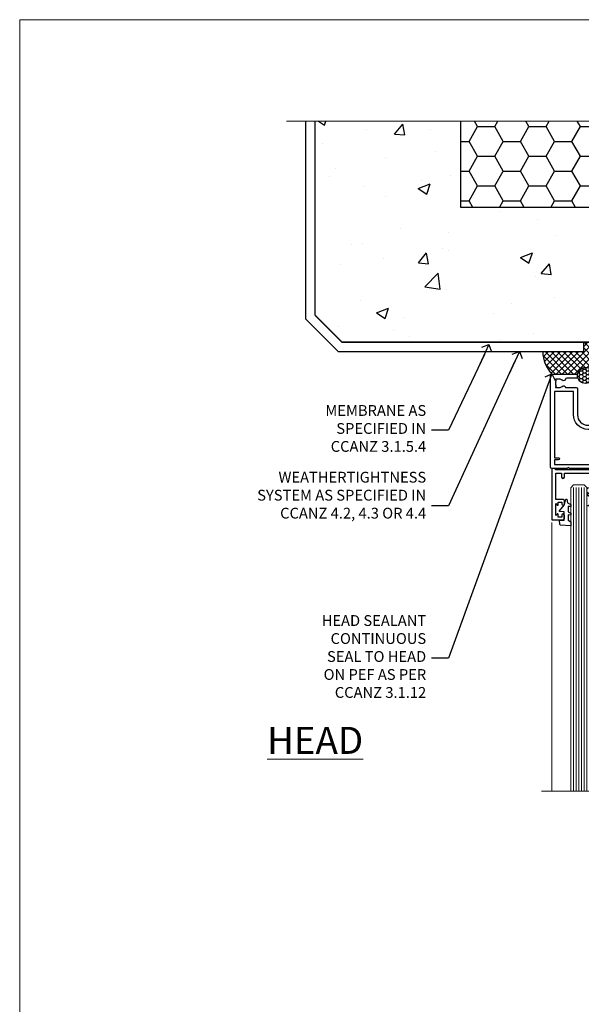
# Model space of a CAD drawing. Units: millimetres. Extents: x 0 to 634206, y -1112 to 730.
# Drawn here: x 12000 to 12208, y 365 to 730 of the extents above; entities that cross this region are included whole.
import ezdxf
from ezdxf import colors
from ezdxf.entities.mleader import LeaderData, LeaderLine
from ezdxf.math import Vec2, Vec3

# ---------------------------------------------------------------- set-up
doc = ezdxf.new("R2010")
doc.units = ezdxf.units.MM
doc.linetypes.add('CENTER', pattern=[2, 1.25, -0.25, 0.25, -0.25])
doc.linetypes.add('Dashed', pattern=[564.4444465637206, 282.2222232818604, -282.2222232818602])
doc.layers.add('Aluminium Systems Ltd Joinery Detail', color=7, linetype='Continuous')
doc.layers.add('Aluminium Systems Ltd Notes', color=7, linetype='Continuous')
doc.layers.add('No Print', color=7, linetype='Continuous', plot=False)
doc.styles.add('ASL TXT 50', font='romans.shx', dxfattribs={"height": 100})
doc.styles.get("Standard").update_dxf_attribs({"font": 'arial.ttf'})

# ---------------------------------------------------------------- blocks, each defined once
blk = doc.blocks.new('_Open90')
at = {"color": 0, "linetype": 'ByBlock', "lineweight": -2}
for p, q in [((0, 0), (-2.439666651745029, 0)), ((-0.5, 0.5), (0, 0)), ((0, 0), (-0.5, -0.5))]:
    blk.add_line(p, q, dxfattribs=at)
blk = doc.blocks.new('F178-20621')
blk.add_lwpolyline([(28.00000034456156, 0.2999997005294972, 0.414213562373095), (28.30000034456447, -2.994734131789301e-07), (29.20000034455865, -2.994588612637017e-07, 0.414213562373095), (29.50000034456519, 0.2999997005440491), (29.500000344547, 52.49999970053386, 0.414213562373095), (29.000000344547, 52.99999970053386), (26.7000003445259, 52.99999970053386, 0.414213562373095), (26.2000003445259, 52.49999970053386), (26.2000003445259, 51.29999970053677, 0.9999999999999999), (27.10000034452736, 51.29999970053677), (27.10000034452372, 51.94999970053095), (28.50000034452518, 51.94999970053095), (28.50000034452518, 46.54999970053677), (27.10000034452372, 46.54999970053677), (27.10000034452736, 47.19999970053095, 0.9999999999999999), (26.2000003445259, 47.19999970053095), (26.2000003445259, 46.49999970053386, 0.414213562373095), (27.2000003445259, 45.49999970053386), (28.000000344547, 45.49999970054841), (28.00000034454882, 41.399999700541, 0.999999999998863), (28.00000034454882, 40.59999970054105), (28.00000034454882, 40.399999700541, 0.9999999999999999), (28.00000034454882, 39.59999970054105), (28.00000034454882, 39.399999700541, 0.9999999999999999), (28.00000034454882, 38.59999970054105), (28.00000034455064, 33.99999970053386), (1.500000344568832, 33.99999970052659), (1.500000344568832, 45.49999970054841), (2.300000344589932, 45.49999970053386, 0.414213562373095), (3.300000344589932, 46.49999970053386), (3.300000344589932, 47.19999970053095, 0.9999999999999999), (2.400000344588477, 47.19999970053095), (2.400000344592115, 46.54999970053677), (1.00000034459066, 46.54999970053677), (1.00000034459066, 51.94999970053095), (2.400000344592115, 51.94999970053095), (2.400000344588477, 51.29999970053677, 0.9999999999999999), (3.300000344589932, 51.29999970053677), (3.300000344589932, 52.49999970053386, 0.414213562373095), (2.800000344589932, 52.99999970053386), (0.5000003445688321, 52.99999970053386, 0.4142135623667018), (3.445651941547112e-07, 52.49999970053386), (3.445615561759041e-07, 0.2999997005294972, 0.4142135623695433), (0.3000003445608286, -2.994734131789301e-07), (1.200000344565922, -2.994734131789301e-07, 0.4142135623730953), (1.500000344565194, 0.2999997005294972), (1.500000344557918, 21.20064657078547), (1.850000344560101, 21.20064657079251, 0.9999999999909049), (1.850000344552825, 22.00064657078815), (1.50000034455428, 22.00064657078815), (1.500000344561556, 31.99999970054841), (11.08393978859516, 31.99999970054114, -0.5405749386254305), (11.54219735810096, 31.29999970053655, 0.3126001711357732), (12.31250034455792, 27.38830828835239, 1.000000000000056), (13.28750034455646, 28.39298485322547, -2.466334938331496), (16.21250034455937, 28.3929848532257, 1.000000000001837), (17.18750034456156, 27.38830828835262, 0.3126001711356699), (17.95780333102215, 31.29999970053677, -0.5405749386292558), (18.41606090051704, 31.99999970054091), (28.00000034455428, 31.99999970054841), (28.00000034455428, 22.00064657078838), (27.65000034456301, 22.00064657078815, 0.9999999999909049), (27.65000034455574, 21.20064657079251), (28.00000034455792, 21.20064657078501)], format="xyb", close=True)
blk = doc.blocks.new('DY221-Comp')
blk.add_lwpolyline([(-1.819871826605237, -0.8847475032970114), (-2.101763809020483, -0.9602802323379838, 0.3394542588633712), (-2.249999999999986, -1.1534653975958), (-2.25, -1.800000000000023, -0.1052493344124674), (-2.267337635713675, -1.881452198701658), (-3.79334408928418, -5.303630496754121, -0.9133919180647162), (-4.735844364969743, -4.981867646145822), (-3.771331644650719, -1.015104479072153, 0.1257362244887155), (-3.772484225380808, -0.9160877285099478), (-4.004079121606921, -0.05176380945898029, -0.1316524975874038), (-4.004079121606921, 0.05176380858204754), (-3.772484225380808, 0.9160877285099029, 0.1257362244887155), (-3.771331644650719, 1.015104479072108), (-4.735844364969743, 4.981867646145777, -0.913391918064716), (-3.79334408928418, 5.303630496754077), (-2.267337635713675, 1.881452198701614, -0.1052493344124674), (-2.25, 1.799999999999978), (-2.249999999999986, 1.153465397595762, 0.3394542588633712), (-2.101763809020483, 0.960280232337946), (-1.819871826605237, 0.8847475032969736)], format="xyb")
blk.add_lwpolyline([(0, 1.124999999999981), (-0.301442841485013, -1.887379141862766e-14), (1.4210854715202e-14, -1.125000000000033), (-1.4210854715202e-14, -2.500000000000004), (-1, -2.499999999999976), (-1, -1.118033988749891, -0.447213595499958), (-2.25, -4.662936703425657e-15, -0.4472135954999584), (-1, 1.118033988749853), (-1, 2.499999999999953), (0, 2.499999999999953)], format="xyb", close=True)
blk = doc.blocks.new('DY425')
blk.add_lwpolyline([(3.250000015912484, 5.806301018590016), (3.25000001591247, 7.743897657258461), (4.250000015912473, 8.36876700916779), (4.25000001591248, 9.8687670091678), (0.3278039457857211, 9.525619316905786, 0.3639702342661976), (0.1459961547169009, 9.343811525836966), (1.591248022236869e-08, 7.675068023301147), (1.75000001591247, 7.67506802330114), (1.750000015912477, 4.675068023301147), (1.591248022236869e-08, 4.521962862130788), (1.591248022236869e-08, 4.221962862130777), (1.750000015912473, 2.136394075090919), (2.298249006995068, 4.456680358089216e-09), (2.701751024829882, 4.456680358089216e-09), (3.035763767747987, 1.301567093668172), (4.250000015912473, 1.893789682115926), (4.25000001591247, 2.693789682115952), (3.25000001591247, 2.606301018590013), (3.250000015912466, 4.606057093550067), (4.250000015912473, 5.093789682115926), (4.25000001591247, 5.893789682115944)], format="xyb", close=True)
blk = doc.blocks.new('PB69750-4B')
for p, q in [((-1.750000000000014, 0.5), (-3.322276449314941, 7.321139697068929)), ((-1.431818181818187, 0.5), (-2.721879321754528, 7.380097546926656)), ((-1.113636363636374, 0.5), (-2.119293789530161, 7.427384292916386)), ((-0.7954545454545467, 0.5), (-1.515002302965286, 7.462919719820221)), ((-0.4772727272727337, 0.5), (-0.9094902062915224, 7.486643546856435)), ((-0.1590909090909065, 0.5), (-0.3032449143314011, 7.498515529937265)), ((0.1590909090909207, 0.5), (0.3032449143314011, 7.498515529937265)), ((0.4772727272727337, 0.5), (0.9094902062915367, 7.486643546856435)), ((0.795454545454561, 0.5), (1.515002302965286, 7.462919719820221)), ((1.113636363636374, 0.5), (2.119293789530161, 7.427384292916386)), ((1.431818181818201, 0.5), (2.721879321754528, 7.380097546926656)), ((1.750000000000014, 0.5), (3.322276449314955, 7.321139697068929))]:
    blk.add_line(p, q)
blk.add_lwpolyline([(-3.450000000000003, 0), (3.450000000000003, 0), (3.450000000000003, 0.5), (-3.450000000000003, 0.5)], close=True)
blk = doc.blocks.new('SH270B')
blk.add_blockref('PB69750-4B', (0, 0))
blk = doc.blocks.new('F561-22126')
at = {"flags": 128}
for points in [[(94.10000308756125, 31.70001077950224), (94.10000308756307, 30.4000107795016, 0.414213562373095), (94.60000308756307, 29.9000107795016), (96.50000013014605, 29.9000107795016), (96.50000013014605, 25.95001077946131), (95.07500013014678, 25.95001077945767, 0.1859457451239241), (93.11269910450338, 25.1941119031322, 1.000000000009994), (94.0519201082598, 24.15590965590539, -0.1859457451202647), (95.0750001301395, 24.5500107794796), (96.60000013014823, 24.55001077949441), (96.60000013014823, 24.30463771702557), (96.24321790590292, 24.00526188425056, -0.3639702342663669), (96.24321790590196, 22.04475967470676), (96.60000013014823, 21.74538384193352), (96.60000013014823, 21.50001077952561), (95.07500013014678, 21.50001077947877, -0.1859457451165131), (94.05192010825277, 21.894111903061, 0.7697170586064541), (92.91736717463476, 21.15626077949411, -0.5106799352167073), (92.44240829466716, 20.50001077947923), (61.30000013008166, 20.50001077947923, -0.414213562373095), (60.30000013008166, 21.50001077947923), (60.30000013016397, 23.02501077943339, 0.1667341210884703), (59.66313586266315, 24.88173712522624), (59.13172647595374, 24.88173712522507), (59.13172647595374, 25.44742255017695), (56.60000013015005, 27.97914889598019), (56.60000013015187, 29.9000107795016), (58.5999971727334, 29.9000107795016, 0.414213562373095), (59.0999971727334, 30.4000107795016), (59.09999717273476, 31.65001077950205, 0.9999999999999999), (58.19999717273421, 31.65001077950205), (58.19999717273376, 30.90001077950205), (56.60000013015005, 30.90001077950205), (56.60000013014957, 37.00000542341591, 0.5000000000004263), (56.60000013015005, 37.800005423416), (56.60000013015005, 43.90000006733021), (58.19999717273376, 43.90000006733067), (58.19999717273376, 43.15000154603672, 0.9999999999989891), (59.10000013014641, 43.15000154603581), (59.10000013015051, 46.40000006733021, 1.000000000000909), (58.1000001301496, 46.40000006733112), (58.10000013015005, 45.3000000673303), (56.60000013015005, 45.3000000673303), (56.60000013015005, 53.00000006733103), (58.10000013015005, 53.00000006733103), (58.10000013015051, 51.90000006732976, 1.000000000000455), (59.1000001301496, 51.90000006733021), (59.10000013015005, 53.50000006733103, 0.414213562373095), (58.60000013015005, 54.00000006733103), (32.20000013015041, 54.00000006733103, 0.414213562373095), (31.70000013015041, 53.50000006733103), (31.70000013014814, 52.20000006733039, 0.9999999999999999), (32.60000013014687, 52.20000006733039), (32.60000013014823, 53.00000006733103), (34.10000013014823, 53.00000006733103), (34.10000013014823, 47.50000006733057), (32.60000013014823, 47.50000006733057), (32.60000013014778, 48.30000006733076, 0.9999999999999999), (31.70000013014723, 48.30000006733076), (31.70000013015064, 47.00000006732921, 0.4142135623725621), (32.20000013015041, 46.50000006733012), (33.80000013014896, 46.50000006733012), (33.80000013014896, 38.8000000673303), (32.10000013014823, 38.8000000673311, 0.9999999999999999), (32.10000013014823, 38.00000006733103), (33.80000013014896, 38.00000006733103), (33.80000013014896, 35.00000006728555), (29.00000013014969, 35.00000006731648), (28.60000013014823, 34.60000006731684), (28.20000013015405, 35.00000006731011), (23.4887128357087, 35.00000006733103, 0.2679793930045632), (23.05567195926105, 34.7499512612178), (21.75700013014747, 32.50000006733103), (17.20000013015041, 32.50000006733103), (17.20000013015041, 34.00000006733103), (18.70000013015041, 34.00000006733103, 0.9999999999999999), (18.70000013015041, 35.00000006733103), (7.000000130149687, 35.00000006733103), (6.600000130148231, 34.60000006733003), (6.200000130150414, 35.00000006733103), (0.5000001301496866, 35.00000006733057, 0.414213562373095), (1.301496865835361e-07, 34.50000006733057), (1.323615776982479e-07, 0.4999999816575382, 0.414213541830829), (0.5000001323615777, 1.672538019192871e-08), (9.80000008410488, 3.48477158240712e-09, 0.414213562373095), (10.00000008410493, 0.2000000034847744), (10.00000008410669, 1.300000003484229, 0.414213562374427), (9.8000000841067, 1.500000003484956), (6.056203283101325, 1.500000003483592, -0.3506406725286091), (5.568453348804979, 1.889999996252286, 0.5711882837193704), (4.338423492431502, 2.285439545849925, -0.183746519452886), (3.325000084120887, 1.899999985431123), (1.800000084103061, 1.899999985416571), (1.800000084103061, 2.145373047875864), (2.156782308348824, 2.44474888065065, -0.3639702342664194), (2.156782308350188, 4.405251090196771), (1.800000084103061, 4.704626922970647), (1.800000084103061, 4.949999985415843), (3.325000084100878, 4.949999985416241, -0.1837465194585965), (4.338423492462596, 4.564560424972214, 0.5666580929869436), (5.566126054683167, 4.949999985415843), (9.500000128947335, 4.9500000527662, 0.414213562373095), (10.00000012894733, 5.4500000527662), (10.0000001301606, 15.00000002995034, -0.4142135623730617), (14.0000001301606, 19.00000002994989), (28.20000013015405, 18.99999998169346), (28.60000013014823, 19.39999998168673), (29.00000013014969, 18.9999999816871), (45.20000013015405, 18.99999998169346), (45.60000013014823, 19.39999998168673), (46.00000013014969, 18.99999998168619), (56.87500013014605, 18.99999998168619), (57.27500013014387, 19.39999998168537), (57.6750001301526, 18.99999998167345), (94.67500013014168, 18.99999998168528), (95.07500013014314, 19.39999998168537), (95.47500013014096, 18.99999998168573), (99.49999713013776, 18.9999999816871), (99.89999613013887, 19.39999898168685), (106.0999831301388, 19.39999898168685), (106.4999831301367, 18.99999998168619), (107.8999781301364, 18.99999998168619, 0.9999999999999999), (107.8999781301364, 20.19999798168624), (98.00000013013877, 20.19999798168669), (98.00000013013877, 39.59999798168724), (102.4999930873356, 39.59999798168678, 0.9999999999963619), (102.4999930873392, 40.60000006728342), (98.00000013019334, 40.60000006728364), (98.00000013014605, 53.50000006733285, 0.4142135623720295), (97.50000013014605, 54.00000006733103), (94.60000013014823, 54.00000006733103, 0.414213562373095), (94.10000013014823, 53.50000006733103), (94.10000013014619, 51.85000006733003, 0.9999999999994945), (95.00000013014446, 51.85000006732957), (95.00000013014605, 53.00000006733103), (96.50000013014605, 53.00000006733103), (96.50000013014605, 45.3000000673303), (95.00000013014605, 45.3000000673303), (95.00000013014537, 46.45000006733085, 1.000000000000505), (94.10000013014528, 46.45000006733039), (94.10000013015119, 43.10000154603608, 0.9999999999994315), (94.90000308756302, 43.10000154603654), (94.90000308756234, 43.90000006733067), (96.50000013014605, 43.90000006733021), (96.50000013014605, 37.80000542341634, 0.5000000000004263), (96.50000013014605, 37.00000542341593), (96.50000013014605, 30.90001077950205), (94.90000308756234, 30.90001077950205), (94.90000308756052, 31.70001077950224, 0.9999999999999999)], [(35.60000013014823, 47.55000006729711), (35.60000013014823, 51.50000006729783, -0.414213562373095), (36.60000013014823, 52.50000006729783), (45.20000013015405, 52.50000006732148), (45.60000013014823, 52.90000006731475), (46.00000013014969, 52.50000006731466), (54.10000013015005, 52.50000006732921, -0.4142135623736278), (55.10000013015187, 51.50000006732921), (55.10000013015187, 31.80000006725163), (53.80000013006892, 31.80000006725254, 0.9999999999999999), (53.80000013006892, 31.00000006725145), (55.10000013014823, 31.00000006725145), (55.10000013014823, 30.25000006729124, 0.9999999999999999), (55.10000013014823, 29.85000006729115), (55.10000013015005, 27.97914889597973, 0.1989123673798619), (55.53933995837073, 26.91848872419882), (56.35292685014929, 26.10490183242191, -0.5492077855292056), (56.2795691506349, 25.77541841558948, 0.09733789602460412), (55.31269911399301, 25.1941119116826, 0.9999999999977286), (56.2519201131818, 24.15590966035088, -2.253145765311361), (56.25192010820874, 21.89411190301207, 0.7697170585978735), (55.11736717458265, 21.15626077951696, -0.5106799355740468), (54.64240829400032, 20.50001077952425), (14.0000001301606, 20.50000002994943, 0.4142135623730224), (8.500000130161283, 15.00000003014088), (8.50000013016242, 6.499999985602471), (1.500000132117833, 6.499999998656449), (1.500000130240636, 29.85000006729115, 0.9999999997771737), (1.500000130151506, 30.25000006729124), (1.500000130147868, 31.00000006725327), (2.900000130149323, 31.00000006725327, 0.9999999999999999), (2.900000130149323, 31.80000006725436), (1.500000130149687, 31.80000006725345), (1.500000130149687, 33.50000006733057), (15.70000013015041, 33.50000006732967), (15.70000013015041, 32.50000006733171, 0.4142135623729998), (17.10000013015005, 31.10000006733171), (21.87246267125951, 31.10000006733048, 0.267979393004899), (23.08497712531411, 31.80013672444846), (24.06613824682708, 33.50000006732876), (33.80000013021808, 33.50000006732876, 0.4142135623742048), (35.30000013021808, 35.00000006733444), (35.30000013018352, 44.05000006729756)]]:
    blk.add_lwpolyline(points, format="xyb", close=True, dxfattribs=at)
blk = doc.blocks.new('AL35 Sliding Door Head')
at = {"layer": 'Aluminium Systems Ltd Joinery Detail', "lineweight": 5}
h = blk.add_hatch(dxfattribs=at)
h.set_pattern_fill('NET', color=256, scale=0.5, angle=-45.00000000000003)
h.set_pattern_definition([(314.9999999999999, (452.4897122353414, -313.2359825074036), (1.122532015133645, 1.122532015133644), []), (44.99999999999994, (452.4897122353414, -313.2359825074036), (-1.122532015133644, 1.122532015133645), [])])
edge = h.paths.add_edge_path()
edge.add_line((-148.8564431830109, -17.30885607892196), (-148.8564431830127, -17.21727400925511))
edge.add_arc((-138.2491845706272, -12.30885607892651), 11.68787841521306, 204.8319352717457, 205.3276199956492)
edge.add_line((-148.8135824166402, -17.30885607892196), (-148.8564431830109, -17.30885607892196))
edge = h.paths.add_edge_path()
edge.add_arc((-153.9388899797814, 11.32135019707312), 26.68783599326924, 259.1833199264915, 280.7798162743573, ccw=False)
edge.add_line((-158.9473233633962, -14.89231389334964), (-158.9473233633962, -17.80324558554821))
edge.add_line((-158.9473233633962, -17.80324558554821), (-148.9473233633962, -17.80324558553366))
edge.add_line((-148.9473233633962, -17.80324558553366), (-148.9473233633971, -14.89553086681053))
h = blk.add_hatch(dxfattribs=at)
h.set_pattern_fill('NET', color=256, scale=0.5, angle=-45.00000000000003)
h.set_pattern_definition([(314.9999999999999, (395.4306053571672, -270.2343502320755), (1.122532015133645, 1.122532015133644), []), (44.99999999999994, (395.4306053571672, -270.2343502320755), (-1.122532015133644, 1.122532015133645), [])])
edge = h.paths.add_edge_path()
edge.add_line((-91.79733630483861, -60.31048835425008), (-91.79733630484043, -60.21890628458277))
edge.add_arc((-81.19007769240125, -55.31048835425554), 11.68787841526074, 204.8319352716351, 205.3276199955386)
edge.add_line((-91.75447553846789, -60.31048835425008), (-91.79733630483861, -60.31048835425008))
edge = h.paths.add_edge_path()
edge.add_arc((-95.8819349273108, -42.27451707852015), 16.12503820224115, 255.6141318677278, 284.33978838423303, ccw=False)
edge.add_line((-99.8882164852239, -57.89394616867776), (-99.8882164852239, -60.80487786087633))
edge.add_line((-99.8882164852239, -60.80487786087633), (-91.8882164852239, -60.80487786086178))
edge.add_line((-91.8882164852239, -60.80487786086178), (-91.8882164852248, -57.8971631421382))
at = {"layer": 'Aluminium Systems Ltd Joinery Detail', "lineweight": 5, "ltscale": 3}
for p, q in [((-163.9473233633962, -14.89231389334782), (-163.9473233633962, -127.4901790392596, -1.000069784620675)), ((-162.9473233633962, -14.89231389334964), (-162.9473233633962, -127.4901790392596, -1.000069784620675)), ((-161.9473233633962, -14.89231389334964), (-161.9473233633962, -127.4901790392596, -1.000069784620675)), ((-160.9473233633962, -14.89231389334964), (-160.9473233633962, -127.4901790392596, -1.000069784620675)), ((-159.9473233633962, -14.89231389334964), (-159.9473233633962, -127.4901790392596, -1.000069784620675)), ((-147.9516292671451, -14.80283099303779), (-147.9516292671451, -127.4901790392596, -1.000069784620675)), ((-146.9516292671451, -14.80283099303779), (-146.9516292671451, -127.4901790392596, -1.000069784620675)), ((-145.9516292671451, -14.80283099303779), (-145.9516292671451, -127.4901790392596, -1.000069784620675)), ((-144.9516292671451, -14.80283099303779), (-144.9516292671451, -127.4901790392596, -1.000069784620675)), ((-143.9516292671451, -14.80283099303779), (-143.9516292671451, -127.4901790392596, -1.000069784620675)), ((-103.8882164852239, -57.89394616867776), (-103.8882164852239, -127.4901790392587, -1.000069784620675)), ((-102.8882164852239, -57.89394616867776), (-102.8882164852239, -127.4901790392596, -1.000069784620675)), ((-101.8882164852239, -57.89394616867776), (-101.8882164852239, -127.4901790392596, -1.000069784620675)), ((-100.8882164852239, -57.89394616867776), (-100.8882164852239, -127.4901790392596, -1.000069784620675)), ((-90.8799973556961, -57.89394616867685), (-90.8799973556961, -127.4901790392587, -1.000069784620675)), ((-89.8799973556961, -57.89394616867776), (-89.8799973556961, -127.4901790392587, -1.000069784620675)), ((-88.8799973556961, -57.89394616867776), (-88.8799973556961, -127.4901790392587, -1.000069784620675)), ((-87.8799973556961, -57.89394616867776), (-87.8799973556961, -127.4901790392587, -1.000069784620675))]:
    blk.add_line(p, q, dxfattribs=at)
at = {"layer": 'Aluminium Systems Ltd Joinery Detail', "lineweight": 5}
for p, q in [((-148.9473233633962, -21.67458656069721), (-158.9473233633962, -17.80324558553366)), ((-148.9473233633962, -17.80324558553366), (-158.9473233633962, -21.67458656069721)), ((-91.8882164852239, -64.67621883602533), (-99.8882164852239, -60.80487786086178)), ((-91.8882164852239, -60.80487786086178), (-99.8882164852239, -64.67621883602533))]:
    blk.add_line(p, q, dxfattribs=at)
at = {"layer": 'Aluminium Systems Ltd Joinery Detail', "linetype": 'Continuous', "lineweight": 5}
blk.add_line((-171.924094184511, -27.85279411580086), (-171.924094184511, -127.4901790392596, -1.000069784620675), dxfattribs=at)
at = {"layer": 'Aluminium Systems Ltd Joinery Detail'}
blk.add_line((-74.57263388051615, -28.4606450700976), (-74.57263388051615, -127.4901790392596, -1.000069784620675), dxfattribs=at)
blk.add_lwpolyline([(-167.8438343642856, -19.30288118298358), (-170.4438343642851, -19.30288118298358), (-170.4438343642851, -9.502831182983755), (-168.3438343642874, -9.502831182983755), (-168.3438343642874, -11.00283118298375, 1), (-167.3438343642874, -11.00283118298375), (-167.3438343642874, -9.502831182983755), (-152.893759364285, -9.502831182983755, 0.4142135623730951), (-152.143759364285, -8.752831182983755), (-152.143759364285, -6.552831183023955, 0.414210532603183), (-152.893751606066, -5.802831183063972), (-154.6441584165441, -5.802816006299508, 0.6681823785842405), (-154.7855818416401, -6.144237362525928), (-154.1855604083967, -6.744258795769383, 0.1989162654631827), (-154.0441360523837, -6.802837439509858), (-153.3437593642848, -6.802831182983937), (-153.3437593642848, -8.302831182983937), (-170.4438343642851, -8.302831182983937), (-170.9438343642851, -7.802831182983027), (-171.9438343642851, -7.802831182983937), (-171.9438343642851, -26.80288118298358), (-167.8438343642856, -26.80288118298358, 0.4142141725675061), (-167.3438343642874, -26.30288014131747), (-167.3438368642865, -25.10288024548663, 0.9999971726229095), (-168.2438318642789, -25.10287957584751), (-168.2438343642852, -25.80288118298358), (-169.6438343642849, -25.80288118298358), (-169.6438343642849, -24.8528836829837, 0.6681786379192987), (-169.9852557205222, -24.7114623267471), (-170.5438343642845, -25.2700409705094), (-170.5438343642845, -20.83572139545777), (-169.9852557205222, -21.39430003922098, 0.6681786379192988), (-169.6438343642849, -21.25287868298346), (-169.6438343642849, -20.30288118298358), (-168.2438343642852, -20.30288118298358), (-168.2438318642789, -21.00288279011966, 0.9999971726229092), (-167.3438368642865, -21.00288212048054), (-167.3438343642874, -19.8028822246506, 0.4142141725674394)], format="xyb", close=True, dxfattribs=at)
at = {"layer": 'Aluminium Systems Ltd Joinery Detail', "lineweight": 5}
for points in [[(-164.9473233633962, -127.4901790392596), (-164.9473233633962, -14.98577793876029), (-163.9442472788014, -13.89231389334964), (-159.94738501547, -13.89231389334964), (-158.9473233633962, -14.89231389334964), (-158.9473233633962, -127.4901790392596)], [(-148.9516292671451, -127.4901790392596), (-148.9516292671451, -14.89629503844844), (-147.9485531825503, -13.80283099303779), (-143.9516909192189, -13.80283099303779), (-142.9516292671451, -14.80283099303779), (-142.9516292671451, -127.4901790392596)], [(-104.8882164852239, -127.4901790392596), (-104.8882164852239, -57.89394616867776), (-103.8930335436253, -56.89394616867776), (-100.8882781372977, -56.89394616867776), (-99.8882164852239, -57.89394616867776), (-99.8882164852239, -127.4901790392596)], [(-91.8799973556961, -127.4901790392587), (-91.8799973556961, -57.89394616867776), (-90.88481441409749, -56.89394616867776), (-87.88005900776989, -56.89394616867776), (-86.8799973556961, -57.89394616867776), (-86.8799973556961, -127.4901790392587)]]:
    blk.add_lwpolyline(points, dxfattribs=at)
for points in [[(-148.9473233633962, -17.80324558553366), (-158.9473233633962, -17.80324558553366), (-158.9473233633962, -21.67458656069721), (-148.9473233633962, -21.67458656069721)], [(-91.8882164852239, -60.80487786086178), (-99.8882164852239, -60.80487786086178), (-99.8882164852239, -64.67621883602533), (-91.8882164852239, -64.67621883602533)]]:
    blk.add_lwpolyline(points, close=True, dxfattribs=at)
at = {"layer": 'Aluminium Systems Ltd Joinery Detail', "linetype": 'Continuous', "lineweight": 5, "elevation": -1.000069784620675}
blk.add_lwpolyline([(-57.64723371085165, -127.4901790392596), (-116.7735685298285, -127.4901790392596), (-117.6370738604419, -124.6275844243737), (-117.8870738604419, -130.2660138450028), (-118.7915719304947, -127.4901790392596), (-175.8027410442755, -127.4901790392596)], dxfattribs=at)
at = {"layer": 'Aluminium Systems Ltd Joinery Detail', "lineweight": 5}
for centre, radius, start, end in [((-153.9565549616236, 13.79786414623049), 29.12886931597957, 260.1346049067579, 279.9022588924722), ((-95.87816325807944, -40.94785734358084), 17.41408778410823, 256.6866556228547, 283.2453727299674)]:
    blk.add_arc(centre, radius, start, end, dxfattribs=at)
at = {"layer": 'Aluminium Systems Ltd Joinery Detail', "xscale": -1}
for name, p, rotation in [('F561-22126', (-172.4726338365181, 27.19716878746021), 180), ('DY425', (-169.1471431404216, -19.24771114554642), 180), ('SH270B', (-75.97263388051852, -21.95283118298357), 90), ('DY425', (-109.2354995806054, -62.19929342087107), 180)]:
    blk.add_blockref(name, p, dxfattribs=dict(at, rotation=rotation))
at = {"layer": 'Aluminium Systems Ltd Joinery Detail'}
for p in [(-138.472633880514, -23.05283118298303), (-82.232190804536, -66.00446345830733)]:
    blk.add_blockref('DY221-Comp', p, dxfattribs=at)
for name, p, rotation in [('F178-20621', (-81.23219045994483, -16.80446375777774), 180), ('SH270B', (-115.972633880514, -21.95283118298357), 270)]:
    blk.add_blockref(name, p, dxfattribs=dict(at, rotation=rotation))
blk = doc.blocks.new('Page Layout')
at = {"layer": 'Aluminium Systems Ltd Joinery Detail', "color": 8, "lineweight": 5}
blk.add_lwpolyline([(0, 730.131892914731), (0, 0), (553.0825377109722, 0), (553.0825377109722, 730.131892914731)], close=True, dxfattribs=at)
blk = doc.blocks.new('Integral Insulation on Precast Wall Head AL35 Masonry')
h = blk.add_hatch()
h.set_pattern_fill('AR-CONC', color=256, scale=0.25)
h.set_pattern_definition([(49.99999999999999, (-355.5577768957412, -568.8198390466696), (45.546167249001, -3.984771384725772), [4.7625, -52.3875]), (355, (-355.5577768957412, -568.8198390466696), (-8.810855356242335, 47.76421130975879), [3.81, -41.9101460425]), (100.4514447, (-351.7622751457412, -569.1519024216705), (36.73531177258832, 43.77943797804878), [4.047502199999998, -44.52256114999999]), (46.18420000000002, (-355.5577768957412, -556.1198390466689), (67.76976022303248, -10.51058198318179), [7.143749999999989, -78.58124999999983]), (96.63555760999992, (-349.9103018957412, -556.9957140466704), (59.35103351287575, 61.85653114943038), [6.071255785, -66.78390204]), (351.1841511700001, (-355.5577768957412, -556.1198390466689), (59.35103351624426, 61.85653114638316), [5.7149917675, -62.86493298]), (21, (-349.2077768957412, -559.29483904667), (37.90359781728312, -25.5662995467719), [4.7625, -52.3875]), (326.0000000000001, (-349.2077768957412, -559.29483904667), (15.45050708691177, 46.04699153057982), [3.81, -41.91]), (71.45144499999999, (-346.0491437457412, -561.4253640216702), (53.35410481967904, 20.48069222147631), [4.0475022, -44.5224844]), (37.50000000000001, (-355.5577768957412, -568.8198390466696), (0.7721508126479542, 21.13875971828828), [0, -41.402, 0, -42.545, 0, -42.06875]), (7.499999999999999, (-355.5577768957412, -568.8198390466696), (16.70491562757644, 25.04514370452988), [0, -24.257, 0, -40.4495, 0, -16.03375]), (327.5, (-369.7182768957412, -568.8198390466696), (33.89764879171785, -1.432185998168361), [0, -15.875, 0, -49.53, 0, -65.7225]), (317.5, (-376.0682768957412, -568.8198390466696), (37.03229534650451, 6.356622758333257), [0, -20.6375, 0, -32.893, 0, -46.6725])])
h.paths.add_polyline_path([(-141.951206491517, 41.71416046222294), (-141.951206491517, 91.71416046222294), (-191.951206491517, 91.71416046222294), (-191.951206491517, 123.6781901806407), (-245.951206491517, 123.6781901806407), (-245.951206491517, 51.71416046222294), (-235.951206491517, 41.71416046222294)])
h = blk.add_hatch()
h.set_pattern_fill('HONEY', color=256, scale=2)
h.set_pattern_definition([(0, (-355.5577768957412, -568.8198390466696), (9.525, 5.49926129), [6.35, -12.7]), (120, (-355.5577768957412, -568.8198390466696), (-9.524999979188381, 5.499261326046781), [6.349999999999989, -12.69999999999998]), (59.99999999999999, (-355.5577768957412, -568.8198390466696), (2.081161820655097e-08, 10.99852261604678), [-12.7, 6.35])])
h.paths.add_polyline_path([(-141.951206491517, 91.71416046222294), (-141.951206491517, 123.6781901806407), (-191.951206491517, 123.6781901806407), (-191.951206491517, 91.71416046222294)])
at = {"layer": 'Aluminium Systems Ltd Joinery Detail'}
h = blk.add_hatch(dxfattribs=at)
h.set_pattern_fill('AR-CONC', color=256, scale=0.25)
h.set_pattern_definition([(49.99999999999999, (-355.5577768957412, -9568.81983904667), (45.546167249001, -3.984771384725772), [4.7625, -52.3875]), (355, (-355.5577768957412, -9568.81983904667), (-8.810855356242335, 47.76421130975879), [3.81, -41.9101460425]), (100.4514447, (-351.7622751457412, -9569.15190242167), (36.73531177258832, 43.77943797804878), [4.047502199999998, -44.52256114999999]), (46.18420000000002, (-355.5577768957412, -9556.119839046669), (67.76976022303248, -10.51058198318179), [7.143749999999993, -78.58124999999988]), (96.63555760999992, (-349.9103018957412, -9556.99571404667), (59.35103351287575, 61.85653114943038), [6.071255785, -66.78390204]), (351.1841511700001, (-355.5577768957412, -9556.119839046669), (59.35103351624426, 61.85653114638316), [5.7149917675, -62.86493298]), (21, (-349.2077768957412, -9559.29483904667), (37.90359781728312, -25.5662995467719), [4.7625, -52.3875]), (326.0000000000001, (-349.2077768957412, -9559.29483904667), (15.45050708691177, 46.04699153057982), [3.81, -41.91]), (71.45144499999999, (-346.0491437457412, -9561.42536402167), (53.35410481967904, 20.48069222147631), [4.0475022, -44.5224844]), (37.50000000000001, (-355.5577768957412, -9568.81983904667), (0.7721508126479542, 21.13875971828828), [0, -41.402, 0, -42.545, 0, -42.06875]), (7.499999999999999, (-355.5577768957412, -9568.81983904667), (16.70491562757644, 25.04514370452988), [0, -24.257, 0, -40.4495, 0, -16.03375]), (327.5, (-369.7182768957412, -9568.81983904667), (33.89764879171785, -1.432185998168361), [0, -15.875, 0, -49.53, 0, -65.7225]), (317.5, (-376.0682768957412, -9568.81983904667), (37.03229534650451, 6.356622758333257), [0, -20.6375, 0, -32.893, 0, -46.6725])])
h.paths.add_polyline_path([(-42.95120649151704, 123.6781901806407), (-119.0870861171061, 123.6781901806407), (-119.9907965255916, 127.1120938996773), (-121.2573897889597, 119.6940689919156), (-122.294752983471, 123.6781901806407), (-141.951206491517, 123.6781901806407), (-141.951206491517, 41.71416046222294), (-141.951206491517, 16.71416046222294), (-92.13817298494291, 16.71416046222294), (-92.13817298494291, 21.18477407473074), (-94.21464032165716, 21.18477407473074), (-94.21464032165738, 60.12482197002828), (-90.99867864876671, 61.86168250869378), (-90.64338143494302, 63.18766976247207), (-90.288084221119, 61.86168250869378), (-87.07212254822969, 60.12482197002828), (-87.07212254822991, 21.18477407473074), (-88.7415402347674, 21.18477407473074), (-89.14858988494296, 20.88126230460875), (-89.14858988494296, 16.71416046222294), (-46.28826098264852, 16.71416046222294), (-42.95120649151704, 17.88002867837895)])
h = blk.add_hatch(dxfattribs=at)
h.set_pattern_fill('ANSI37', color=256, scale=0.5)
h.set_pattern_definition([(45, (-355.5577768957412, -568.8198390466696), (-1.122532015133644, 1.122532015133644), []), (135, (-355.5577768957412, -568.8198390466696), (-1.122532015133644, -1.122532015133644), [])])
h.paths.add_polyline_path([(-142.4582578939539, 41.58740291801951), (-146.4552354683751, 41.5869737686553), (-146.4552354683751, 38.17043457661384), (-161.5923011056245, 38.17043457661384, 0.1826857632958255), (-158.1974348155493, 29.92307954058924), (-149.1974348155515, 29.9230795405947, -0.4142135623732949), (-148.6974348155517, 29.4230795405947, -1), (-142.7097594260112, 29.4230795405947), (-142.4582578939539, 29.4230795405947)])
h = blk.add_hatch(dxfattribs=at)
h.set_pattern_fill('HONEY', color=256, scale=0.25)
h.set_pattern_definition([(0, (-355.5577768957414, -567.3222911789198), (1.190625, 0.68740766125), [0.79375, -1.5875]), (120, (-355.5577768957414, -567.3222911789198), (-1.190624997398548, 0.6874076657558477), [0.793749999999998, -1.587499999999996]), (59.99999999999999, (-355.5577768957414, -567.3222911789198), (2.601452275818872e-09, 1.374815327005847), [-1.5875, 0.79375])])
h.paths.add_polyline_path([(-148.6974348155517, 29.4230795405947, 1), (-142.7097594260112, 29.4230795405947, 1)])
for points in [[(-146.4552354683751, 41.71416046222294), (-146.4552354683751, 38.17043457661384), (-237.3572280742133, 38.17043457661384), (-249.4650805338156, 50.27828703621526), (-249.4650805338156, 123.6781901806407)], [(-191.951206491517, 91.71416046222294), (-191.951206491517, 123.6781901806407)], [(-42.95120649151704, 123.6781901806407), (-42.95120649151704, 16.71416046222294), (-141.951206491517, 16.71416046222294), (-141.951206491517, 41.71416046222294), (-141.951206491517, 123.6781901806407)], [(-235.951206491517, 41.71416046222294), (-245.951206491517, 51.71416046222294)]]:
    blk.add_lwpolyline(points)
at = {"layer": 'Aluminium Systems Ltd Joinery Detail', "linetype": 'Dashed'}
for p, q in [((-245.951206491517, 51.71416046222294), (-245.951206491517, 123.6781901806407)), ((-141.951206491517, 91.71416046222294), (-191.951206491517, 91.71416046222294)), ((-141.951206491517, 41.71416046222294), (-235.951206491517, 41.71416046222294)), ((-42.95120649151704, 16.71416046222294), (-141.951206491517, 16.71416046222294))]:
    blk.add_line(p, q, dxfattribs=at)
at = {"layer": 'Aluminium Systems Ltd Joinery Detail'}
for p, q in [((-142.7097594260109, 31.8595044184076), (-141.951206491517, 31.8595044184076)), ((-142.7097594260112, 29.4230795405947, 1.000000000000004), (-141.9512064915173, 29.4230795405947, 1.000000000000018)), ((-142.7097594260112, 29.4230795405947, 1.000000000000004), (-142.4582578939539, 29.18272061039534, 2.000000000000021))]:
    blk.add_line(p, q, dxfattribs=at)
at = {"layer": 'Aluminium Systems Ltd Joinery Detail', "linetype": 'Continuous', "lineweight": 5, "ltscale": 0.12}
blk.add_lwpolyline([(-33.31253985655576, 123.6781901806407), (-119.0870861171061, 123.6781901806407), (-119.9907965255916, 127.1120938996773), (-121.2573897889597, 119.6940689919156), (-122.294752983471, 123.6781901806407), (-256.5984363646844, 123.6781901806407)], dxfattribs=at)
at = {"layer": 'Aluminium Systems Ltd Joinery Detail', "linetype": 'Dashed', "lineweight": 5, "ltscale": 0.01, "elevation": 0.2500000000000173}
blk.add_lwpolyline([(-42.95120649151704, 16.58110474475143, 0.25, 0.25, 0), (-142.0801535492269, 16.58110474475143, 0.25, 0.25, 0), (-142.0801535492269, 41.58744351450514, 0.25, 0.25, 0), (-235.9946128706449, 41.57736006275809, 0.25, 0.25, 0), (-246.0854086708973, 51.66815586300982, 0.25, 0.25, 0), (-246.0854086708973, 72.24387581122755, 0, 0, 0)], format="xyseb", dxfattribs=at)
at = {"layer": 'Aluminium Systems Ltd Joinery Detail', "linetype": 'CENTER', "lineweight": 5, "ltscale": 3, "const_width": 0.5, "elevation": 2.000000000000021}
blk.add_lwpolyline([(-42.95120649151704, 16.18296432210263), (-142.4582578939539, 16.18296432210263), (-142.4582578939539, 41.31111008263542)], dxfattribs=at)
at = {"layer": 'Aluminium Systems Ltd Joinery Detail'}
blk.add_circle((-145.7035971207814, 29.4230795405947, 1.000000000000004), 2.993837694770264, dxfattribs=at)
blk.add_arc((-148.9852779923461, 38.53748154662753, 1.000000000000004), 12.61236517299324, 181.6676659492495, 223.0794947014956, dxfattribs=at)
blk = doc.blocks.new('Integral Insulation on Precast Wall Head Text AL35 Masonry')
at = {"layer": 'Aluminium Systems Ltd Notes', "color": 3, "lineweight": 5, "ltscale": 0.12}
ml = blk.add_multileader_mtext('Standard', dxfattribs=at)
ml.set_content('WEATHERTIGHTNESS SYSTEM AS SPECIFIED IN CCANZ 4.2, 4.3 OR 4.4', color=3)
ml.set_leader_properties(color=8)
ml.set_arrow_properties(name='OPEN90')
ml.build(insert=Vec2(0, 0))
ml.multileader.update_dxf_attribs({"text_left_attachment_type": 2, "text_right_attachment_type": 2})
ctx = ml.context
ctx.base_point, ctx.plane_origin = Vec3(-72.25999299920744, -122.8574778009588), Vec3(98.67667824759701, -79.98071623539181)
ctx.left_attachment, ctx.right_attachment, ctx.text_align_type = 2, 2, 2
notes = []
notes.append((ctx, [(0, (1, 1, 0), (0.5171153346514075, -122.8574778009588), (-1, 0), 6.291433026901132, [(0, [(26.80742477288959, -65.52827013479873)], 0, [])])]))
ctx.mtext.insert, ctx.mtext.width, ctx.mtext.defined_height, ctx.mtext.alignment, ctx.mtext.line_spacing_style, ctx.mtext.flow_direction = Vec3(-7.774317692249724, -110.1908111342927), 64.81528609409838, 20.24298139335529, 3, 2, 5
ml = blk.add_multileader_mtext('Standard', dxfattribs=at)
ml.set_content('MEMBRANE AS SPECIFIED IN CCANZ 3.1.5.4', color=3)
ml.set_leader_properties(color=8)
ml.set_arrow_properties(name='OPEN90')
ml.build(insert=Vec2(0, 0))
ml.multileader.update_dxf_attribs({"text_left_attachment_type": 2, "text_right_attachment_type": 2})
ctx = ml.context
ctx.base_point, ctx.plane_origin = Vec3(-50.36367649170402, -94.78488918038965), Vec3(95.3150275090145, -250.9164012477977)
ctx.left_attachment, ctx.right_attachment, ctx.text_align_type = 2, 2, 2
notes.append((ctx, [(0, (1, 1, 0), (0.5171153346514075, -94.78488918038965), (-1, 0), 6.291433026901132, [(0, [(15.493620026494, -63.05072965582076)], 0, [])])]))
ctx.mtext.insert, ctx.mtext.width, ctx.mtext.alignment, ctx.mtext.line_spacing_style, ctx.mtext.flow_direction = Vec3(-7.774317692249724, -85.45155584705572), 49.87981264959171, 3, 2, 5
ml = blk.add_multileader_mtext('Standard', dxfattribs=at)
ml.set_content('HEAD SEALANT CONTINUOUS SEAL TO HEAD ON PEF AS PER CCANZ 3.1.12', color=3)
ml.set_leader_properties(color=8)
ml.set_arrow_properties(name='OPEN90')
ml.build(insert=Vec2(0, 0))
ml.multileader.update_dxf_attribs({"text_left_attachment_type": 2, "text_right_attachment_type": 2})
ctx = ml.context
ctx.base_point, ctx.plane_origin = Vec3(-52.28454961585136, -179.3383111295334), Vec3(42.21256303280916, -195.3225976793929)
ctx.left_attachment, ctx.right_attachment, ctx.text_align_type = 2, 2, 2
notes.append((ctx, [(0, (1, 1, 0), (0.5171153346514075, -179.3383111295334), (-1, 0), 6.291433026901132, [(0, [(38.85681080311269, -73.82970994285097)], 0, [])])]))
ctx.mtext.insert, ctx.mtext.width, ctx.mtext.alignment, ctx.mtext.line_spacing_style, ctx.mtext.flow_direction = Vec3(-7.774317692249724, -163.3383111295334), 42.80845800599491, 3, 2, 5
for ctx, leaders in notes:
    for number, flags, end, landing, length, lines in leaders:
        leader = LeaderData()
        leader.index, (leader.has_last_leader_line, leader.has_dogleg_vector, leader.attachment_direction) = number, flags
        leader.last_leader_point, leader.dogleg_vector, leader.dogleg_length = Vec3(end), Vec3(landing), length
        for number, points, colour, breaks in lines:
            line = LeaderLine()
            line.index, line.vertices, line.color, line.breaks = number, Vec3.list(points), colors.encode_raw_color(colour), breaks
            leader.lines.append(line)
        ctx.leaders.append(leader)

msp = doc.modelspace()

# ---------------------------------------------------------------- block references
at = {"layer": 'Aluminium Systems Ltd Joinery Detail'}
for name, p in [('Integral Insulation on Precast Wall Head AL35 Masonry', (12355.55777689574, 568.8198390466696)), ('AL35 Sliding Door Head', (12369.33297583259, 571.5457496981562, 2.000000000000156))]:
    msp.add_blockref(name, p, dxfattribs=at)
at = {"layer": 'Aluminium Systems Ltd Notes'}
msp.add_blockref('Integral Insulation on Precast Wall Head Text AL35 Masonry', (12158.53316331997, 672.6924627853587), dxfattribs=at)
at = {"layer": 'No Print'}
msp.add_blockref('Page Layout', (12000, 0), dxfattribs=at)

# ---------------------------------------------------------------- texts
at = {"layer": 'Aluminium Systems Ltd Joinery Detail', "lineweight": 5, "insert": (12127.39365187286, 467.9188594973966), "char_height": 10, "width": 56.32408846670543, "attachment_point": 3, "style": 'ASL TXT 50'}
msp.add_mtext('{\\fArial|b0|i0|c0|p34;\\LHEAD}', dxfattribs=at)

doc.saveas('drawing.dxf')
